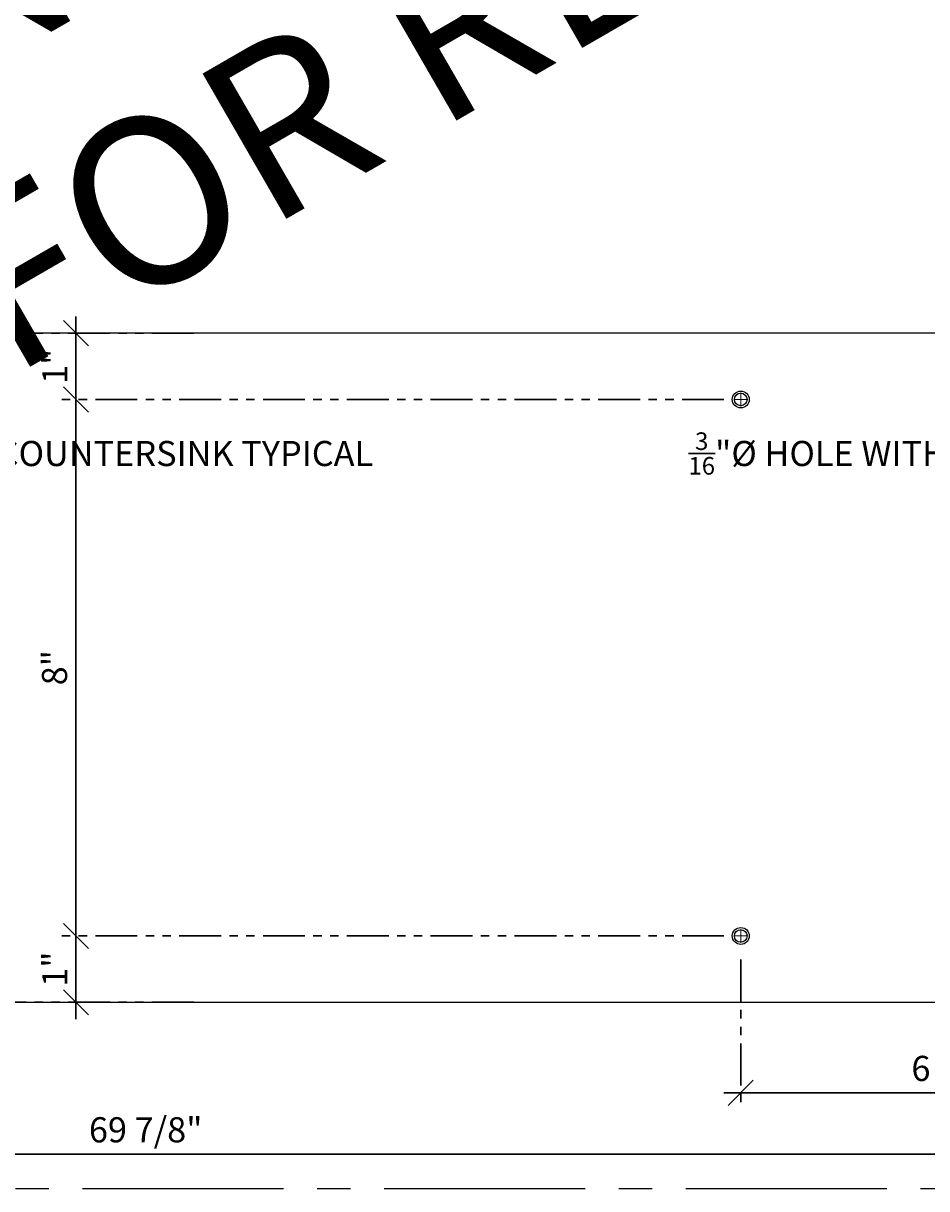
# Model space of a CAD drawing. Units: inches. Extents: x 3 to 2313, y -692 to 358.
# Drawn here: x 1903 to 1917, y -126 to -109 of the extents above; entities that cross this region are included whole.
import ezdxf
from ezdxf import colors
from ezdxf.entities.mleader import LeaderData, LeaderLine
from ezdxf.enums import TextEntityAlignment as Align
from ezdxf.math import Vec2, Vec3

# ---------------------------------------------------------------- set-up
doc = ezdxf.new("R2010")
doc.units = ezdxf.units.IN
doc.header["$MEASUREMENT"] = 0
for name, pattern in [('CENTER2', [1.125, 0.75, -0.125, 0.125, -0.125]), ('DASHDOT', [1, 0.5, -0.25, 0, -0.25]), ('PHANTOM2', [1.25, 0.625, -0.125, 0.125, -0.125, 0.125, -0.125])]:
    doc.linetypes.add(name, pattern=pattern)
doc.layers.add('3-2', color=102, linetype='DASHDOT', lineweight=20)
doc.layers.add('DIM-0', color=12, linetype='Continuous', lineweight=30)
doc.layers.add('CALLOUT', color=6, linetype='Continuous')
doc.layers.add('CONSTRUCTION', color=8, linetype='CENTER2', plot=False)
doc.layers.add('CONSTRUCTION - SHEET VIEWS', color=8, linetype='CENTER2', plot=False)
doc.layers.add('NOT FOR CONSTRUCTION TEXT', color=254, linetype='Continuous', lineweight=20, transparency=0.8)
doc.styles.add('PSD', font='FRABK.TTF')
doc.dimstyles.new('PSD-FEET', dxfattribs={"dimtxt": 0.09375, "dimasz": 0.09375, "dimexe": 0.0625, "dimexo": 0.0625, "dimgap": 0.03125, "dimtad": 1, "dimdec": 4, "dimrnd": 0.0625, "dimdsep": 46, "dimlunit": 4, "dimtxsty": 'PSD', "dimblk": 'OBLIQUE', "dimcen": 0.09375, "dimdle": 0.0625, "dimclrd": 256, "dimclre": 256, "dimclrt": 256, "dimadec": 1, "dimazin": 0, "dimtfac": 0.7, "dimtdec": 4, "dimtmove": 0, "dimatfit": 3, "dimfxl": 1, "dimtvp": 2, "dimtfill": 1, "dimfrac": 2, "dimtolj": 1, "dimtzin": 0, "dimlwd": -1, "dimlwe": -1, "dimarcsym": 0})
doc.dimstyles.new('PSD-IN', dxfattribs={"dimtxt": 0.09375, "dimasz": 0.09375, "dimexe": 0.0625, "dimexo": 0.0625, "dimgap": 0.03125, "dimtad": 1, "dimdec": 4, "dimrnd": 0.0625, "dimdsep": 46, "dimlunit": 5, "dimtxsty": 'PSD', "dimblk": 'OBLIQUE', "dimcen": 0.09375, "dimdle": 0.0625, "dimclrd": 256, "dimclre": 256, "dimclrt": 256, "dimadec": 1, "dimazin": 0, "dimtfac": 0.7, "dimtdec": 4, "dimtmove": 0, "dimatfit": 3, "dimfxl": 1, "dimtvp": 2, "dimfrac": 2, "dimtolj": 1, "dimtzin": 0, "dimlwd": -1, "dimlwe": -1, "dimarcsym": 0})

# ---------------------------------------------------------------- blocks, each defined once
blk = doc.blocks.new('11x17 PSD MODEL SPACE - SIMPLE')
at = {"layer": 'CONSTRUCTION'}
blk.add_lwpolyline([(0, 8.6888), (16.4325, 8.6888), (16.4325, 0), (0, 0)], close=True, dxfattribs=at)
at = {"layer": 'CALLOUT', "style": 'PSD'}
blk.add_attdef('SHEET', text='', height=1, dxfattribs=at).set_placement((0, 8.6888), align=Align.BOTTOM_LEFT)
at = {"layer": 'CONSTRUCTION', "style": 'PSD', "flags": 8}
blk.add_attdef('DO_NOT_CHANGE', text='', height=0.25, dxfattribs=at).set_placement((0.1768, 8.512), align=Align.TOP_LEFT)
blk = doc.blocks.new('NOT FOR CONSTRUCTION')
at = {"color": 45, "insert": (0, 0), "char_height": 0.625, "attachment_point": 5, "rotation": 30, "style": 'PSD'}
blk.add_mtext_dynamic_manual_height_columns('NOT FOR CONSTRUCTION OR SUBMITTAL FOR REVIEW ONLY', width=12.92634, gutter_width=0.4688, heights=[0], dxfattribs=at)
blk = doc.blocks.new('_Oblique')
at = {"color": 0, "linetype": 'ByBlock', "lineweight": -2}
blk.add_line((-0.5, -0.5), (0.5, 0.5), dxfattribs=at)
blk = doc.blocks.new('*D582')
at = {"layer": 'Defpoints', "color": 0, "transparency": 16777216}
for p in [(1913.846, -122.261), (1903.931, -123.25), (1905.939, -123.25)]:
    blk.add_point(p, dxfattribs=at)
at = {"layer": 'DIM-0', "transparency": 16777216}
blk.add_line((1903.931, -122.011), (1903.931, -123.5), dxfattribs=at)
at = {"layer": 'DIM-0', "linetype": 'PHANTOM2', "transparency": 16777216}
for p, q in [((1913.596, -122.261), (1903.681, -122.261)), ((1905.689, -123.25), (1903.681, -123.25))]:
    blk.add_line(p, q, dxfattribs=at)
at = {"layer": 'DIM-0', "transparency": 16777216, "xscale": 0.375, "yscale": 0.375, "zscale": 0.375}
for p, rotation in [((1903.931, -122.261), 90), ((1903.931, -123.25), 270)]:
    blk.add_blockref('_Oblique', p, dxfattribs=dict(at, rotation=rotation))
at = {"layer": 'DIM-0', "color": 3, "transparency": 16777216, "insert": (1903.615, -122.756), "char_height": 0.375, "attachment_point": 5, "rotation": 90, "style": 'PSD'}
blk.add_mtext('\\A1;1"', dxfattribs=at)
blk = doc.blocks.new('*D583')
at = {"layer": 'Defpoints', "color": 0, "transparency": 16777216}
for p in [(1903.931, -114.261), (1913.846, -114.261), (1913.846, -122.261)]:
    blk.add_point(p, dxfattribs=at)
at = {"layer": 'DIM-0', "transparency": 16777216}
blk.add_line((1903.931, -122.511), (1903.931, -114.011), dxfattribs=at)
at = {"layer": 'DIM-0', "linetype": 'PHANTOM2', "transparency": 16777216}
for p, q in [((1913.596, -114.261), (1903.681, -114.261)), ((1913.596, -122.261), (1903.681, -122.261))]:
    blk.add_line(p, q, dxfattribs=at)
at = {"layer": 'DIM-0', "transparency": 16777216, "xscale": 0.375, "yscale": 0.375, "zscale": 0.375}
for p, rotation in [((1903.931, -114.261), 90), ((1903.931, -122.261), 270)]:
    blk.add_blockref('_Oblique', p, dxfattribs=dict(at, rotation=rotation))
at = {"layer": 'DIM-0', "color": 3, "transparency": 16777216, "insert": (1903.611, -118.261), "char_height": 0.375, "attachment_point": 5, "rotation": 90, "style": 'PSD'}
blk.add_mtext('\\A1;8"', dxfattribs=at)
blk = doc.blocks.new('*D584')
at = {"layer": 'Defpoints', "color": 0, "transparency": 16777216}
for p in [(1903.931, -113.273), (1905.939, -113.273), (1913.846, -114.261)]:
    blk.add_point(p, dxfattribs=at)
at = {"layer": 'DIM-0', "transparency": 16777216}
blk.add_line((1903.931, -114.511), (1903.931, -113.023), dxfattribs=at)
at = {"layer": 'DIM-0', "linetype": 'PHANTOM2', "transparency": 16777216}
for p, q in [((1905.689, -113.273), (1903.681, -113.273)), ((1913.596, -114.261), (1903.681, -114.261))]:
    blk.add_line(p, q, dxfattribs=at)
at = {"layer": 'DIM-0', "transparency": 16777216, "xscale": 0.375, "yscale": 0.375, "zscale": 0.375}
for p, rotation in [((1903.931, -113.273), 90), ((1903.931, -114.261), 270)]:
    blk.add_blockref('_Oblique', p, dxfattribs=dict(at, rotation=rotation))
at = {"layer": 'DIM-0', "color": 3, "transparency": 16777216, "insert": (1903.615, -113.767), "char_height": 0.375, "attachment_point": 5, "rotation": 90, "style": 'PSD'}
blk.add_mtext('\\A1;1"', dxfattribs=at)
blk = doc.blocks.new('*D588')
at = {"layer": 'Defpoints', "color": 0, "transparency": 16777216}
for p in [(1913.846, -122.365), (1920.346, -122.365), (1913.846, -124.6)]:
    blk.add_point(p, dxfattribs=at)
at = {"layer": 'DIM-0', "linetype": 'PHANTOM2', "transparency": 16777216}
for p, q in [((1913.846, -122.615), (1913.846, -124.85)), ((1920.346, -122.615), (1920.346, -124.85))]:
    blk.add_line(p, q, dxfattribs=at)
at = {"layer": 'DIM-0', "transparency": 16777216}
blk.add_line((1920.596, -124.6), (1913.596, -124.6), dxfattribs=at)
at = {"layer": 'DIM-0', "transparency": 16777216, "xscale": 0.375, "yscale": 0.375, "zscale": 0.375, "rotation": 180}
blk.add_blockref('_Oblique', (1913.846, -124.6), dxfattribs=at)
at = {"layer": 'DIM-0', "transparency": 16777216, "xscale": 0.375, "yscale": 0.375, "zscale": 0.375}
blk.add_blockref('_Oblique', (1920.346, -124.6), dxfattribs=at)
at = {"layer": 'DIM-0', "color": 3, "transparency": 16777216, "insert": (1917.096, -124.237), "char_height": 0.375, "attachment_point": 5, "style": 'PSD'}
blk.add_mtext('\\A1;6 1/2"', dxfattribs=at)
blk = doc.blocks.new('*D594')
at = {"layer": 'Defpoints', "color": 0, "transparency": 16777216}
for p in [(1905.939, -113.273), (1902.23, -123.25), (1905.939, -123.25)]:
    blk.add_point(p, dxfattribs=at)
at = {"layer": 'DIM-0', "transparency": 16777216}
blk.add_line((1902.23, -113.023), (1902.23, -123.5), dxfattribs=at)
at = {"layer": 'DIM-0', "linetype": 'PHANTOM2', "transparency": 16777216}
for p, q in [((1905.689, -113.273), (1901.98, -113.273)), ((1905.689, -123.25), (1901.98, -123.25))]:
    blk.add_line(p, q, dxfattribs=at)
at = {"layer": 'DIM-0', "transparency": 16777216, "xscale": 0.375, "yscale": 0.375, "zscale": 0.375}
for p, rotation in [((1902.23, -113.273), 90), ((1902.23, -123.25), 270)]:
    blk.add_blockref('_Oblique', p, dxfattribs=dict(at, rotation=rotation))
at = {"layer": 'DIM-0', "color": 3, "transparency": 16777216, "insert": (1901.91, -116.261), "char_height": 0.375, "attachment_point": 5, "rotation": 90, "style": 'PSD'}
blk.add_mtext('\\A1;10"', dxfattribs=at)
blk = doc.blocks.new('*D595')
at = {"layer": 'Defpoints', "color": 0, "transparency": 16777216}
for p in [(1872.846, -123.25), (1937.096, -123.25), (1937.096, -125.515)]:
    blk.add_point(p, dxfattribs=at)
at = {"layer": 'DIM-0', "linetype": 'PHANTOM2', "transparency": 16777216}
for p, q in [((1872.846, -123.5), (1872.846, -125.765)), ((1937.096, -123.5), (1937.096, -125.765))]:
    blk.add_line(p, q, dxfattribs=at)
at = {"layer": 'DIM-0', "transparency": 16777216}
for p, q in [((1900.348, -125.515), (1900.535, -125.234)), ((1900.535, -125.234), (1900.723, -125.797)), ((1872.596, -125.515), (1900.348, -125.515)), ((1900.723, -125.797), (1900.91, -125.515)), ((1900.91, -125.515), (1937.346, -125.515))]:
    blk.add_line(p, q, dxfattribs=at)
at = {"layer": 'DIM-0', "transparency": 16777216, "xscale": 0.375, "yscale": 0.375, "zscale": 0.375, "rotation": 180}
blk.add_blockref('_Oblique', (1872.846, -125.515), dxfattribs=at)
at = {"layer": 'DIM-0', "transparency": 16777216, "xscale": 0.375, "yscale": 0.375, "zscale": 0.375}
blk.add_blockref('_Oblique', (1937.096, -125.515), dxfattribs=at)
at = {"layer": 'DIM-0', "transparency": 16777216, "insert": (1904.971, -125.152), "char_height": 0.375, "attachment_point": 5, "style": 'PSD', "bg_fill": 3, "box_fill_scale": 1.25, "bg_fill_color": 256, "bg_fill_true_color": 13158600, "bg_fill_transparency": 0}
blk.add_mtext('\\A1;69 7/8"', dxfattribs=at)

msp = doc.modelspace()

# ---------------------------------------------------------------- linework, layer by layer
msp.add_lwpolyline([(1872.84587, -123.25022), (1937.09587, -123.25022), (1937.09587, -113.27272), (1878.66325, -113.27272), (1876.47086, -113.27272), (1876.47102, -117.74583), (1875.34587, -117.74583), (1875.34587, -118.28165), (1872.84587, -118.28165)], close=True)
at = {"color": 7, "lineweight": -3}
for centre, radius in [((1913.84587, -114.26147), 0.12598), ((1913.84587, -114.26147), 0.09375), ((1913.84587, -122.26147), 0.12598), ((1913.84587, -122.26147), 0.09375)]:
    msp.add_circle(centre, radius, dxfattribs=at)
at = {"layer": '3-2', "color": 102, "lineweight": 20}
for points in [[(1913.84587, -114.3646), (1913.84587, -114.15835)], [(1913.94899, -114.26147), (1913.74274, -114.26147)], [(1913.84587, -122.3646), (1913.84587, -122.15835)], [(1913.94899, -122.26147), (1913.74274, -122.26147)]]:
    msp.add_lwpolyline(points, dxfattribs=at)

# ---------------------------------------------------------------- block references
at = {"layer": 'CONSTRUCTION - SHEET VIEWS', "xscale": 4, "yscale": 4, "zscale": 4}
msp.add_blockref('11x17 PSD MODEL SPACE - SIMPLE', (1872.79731, -126.03011), dxfattribs=at)
at = {"layer": 'NOT FOR CONSTRUCTION TEXT', "xscale": 4, "yscale": 4, "zscale": 4}
msp.add_blockref('NOT FOR CONSTRUCTION', (1905.45114, -108.65253), dxfattribs=at)

# ---------------------------------------------------------------- dimensions: what is measured, and where the dimension line sits
at = {"layer": 'DIM-0'}
dim = msp.add_linear_dim(base=(1902.23009, -123.25022), p1=(1905.93883, -113.27272), p2=(1905.93883, -123.25022), angle=90, dimstyle='PSD-IN', override={"dimpost": '"', "dimclrt": 3}, dxfattribs=at)
dim.commit()
dim.dimension.update_dxf_attribs({"geometry": '*D594', "text_midpoint": (1902.23009, -116.26147), "dimtype": 160})
for base, p1, p2, angle, picture, middle in [((1903.9309842729, -113.2727207158), (1913.8458665047, -114.2614707158), (1905.9388319665, -113.2727207158), 90, '*D584', (1903.614638119, -113.7670957158)), ((1903.93098, -114.26147), (1913.84587, -122.26147), (1913.84587, -114.26147), 90, '*D583', (1903.61079, -118.26147)), ((1903.9309842729, -123.2502207158), (1913.8458665047, -122.2614707158), (1905.9388319665, -123.2502207158), 90, '*D582', (1903.614638119, -122.7558457158)), ((1913.84587, -124.60048), (1920.34587, -122.3646), (1913.84587, -122.3646), 180, '*D588', (1917.09587, -124.23729))]:
    dim = msp.add_linear_dim(base=base, p1=p1, p2=p2, angle=angle, dimstyle='PSD-IN', override={"dimpost": '"', "dimclrt": 3}, dxfattribs=at)
    dim.commit()
    dim.dimension.update_dxf_attribs({"geometry": picture, "text_midpoint": middle})

# ---------------------------------------------------------------- leaders
ml = msp.add_multileader_mtext('Standard', dxfattribs=at)
ml.set_content('\\A1;{\\H0.7x;\\S3/16;}"%%C HOLE WITH #10 COUNTERSINK TYPICAL', color=256, style='PSD')
ml.set_leader_properties()
ml.build(insert=Vec2(0, 0))
ml.multileader.update_dxf_attribs({"dogleg_length": 0.36, "arrow_head_size": 0.375, "scale": 4})
ctx = ml.context
ctx.base_point, ctx.scale, ctx.char_height, ctx.arrow_head_size, ctx.landing_gap_size, ctx.plane_origin = Vec3(1897.63866, -114.94376), 4, 0.375, 0.375, 0.17188, Vec3(1895.51637, -117.19897)
notes = []
notes.append((ctx, [(0, (1, 1, 0), (1896.19866, -114.94376), (1, 0), 1.44, [(0, [(1895.51637, -114.26147)], 0, [])])]))
ctx.mtext.insert, ctx.mtext.width, ctx.mtext.flow_direction = Vec3(1897.81053, -114.75241), 4.8878247, 5
ml = msp.add_multileader_mtext('Standard', dxfattribs=at)
ml.set_content('\\A1;{\\H0.7x;\\S3/16;}"%%C HOLE WITH #10 COUNTERSINK TYPICAL', color=256, style='PSD')
ml.set_leader_properties()
ml.build(insert=Vec2(0, 0))
ml.multileader.update_dxf_attribs({"dogleg_length": 0.36, "arrow_head_size": 0.375, "scale": 4})
ctx = ml.context
ctx.base_point, ctx.scale, ctx.char_height, ctx.arrow_head_size, ctx.landing_gap_size, ctx.plane_origin = Vec3(1912.8936, -114.94376), 4, 0.375, 0.375, 0.17188, Vec3(1920.24274, -117.19897)
notes.append((ctx, [(0, (1, 1, 0), (1919.56046, -114.94376), (-1, 0), 1.44, [(0, [(1920.24274, -114.26147)], 0, [])])]))
ctx.mtext.insert, ctx.mtext.width, ctx.mtext.flow_direction = Vec3(1913.06548, -114.75241), 4.8878247, 5
for ctx, leaders in notes:
    for number, flags, end, landing, length, lines in leaders:
        leader = LeaderData()
        leader.index, (leader.has_last_leader_line, leader.has_dogleg_vector, leader.attachment_direction) = number, flags
        leader.last_leader_point, leader.dogleg_vector, leader.dogleg_length = Vec3(end), Vec3(landing), length
        for number, points, colour, breaks in lines:
            line = LeaderLine()
            line.index, line.vertices, line.color, line.breaks = number, Vec3.list(points), colors.encode_raw_color(colour), breaks
            leader.lines.append(line)
        ctx.leaders.append(leader)

# ---------------------------------------------------------------- next in the draw order: dimensions: what is measured, and where the dimension line sits
dim = msp.add_linear_dim(base=(1937.09587, -125.51548), p1=(1872.84587, -123.25022), p2=(1937.09587, -123.25022), text='69 7/8"', dimstyle='PSD-FEET', dxfattribs=at)
dim.commit()
dim.dimension.update_dxf_attribs({"geometry": '*D595', "text_midpoint": (1904.97087, -125.15229)})

doc.saveas('drawing.dxf')
